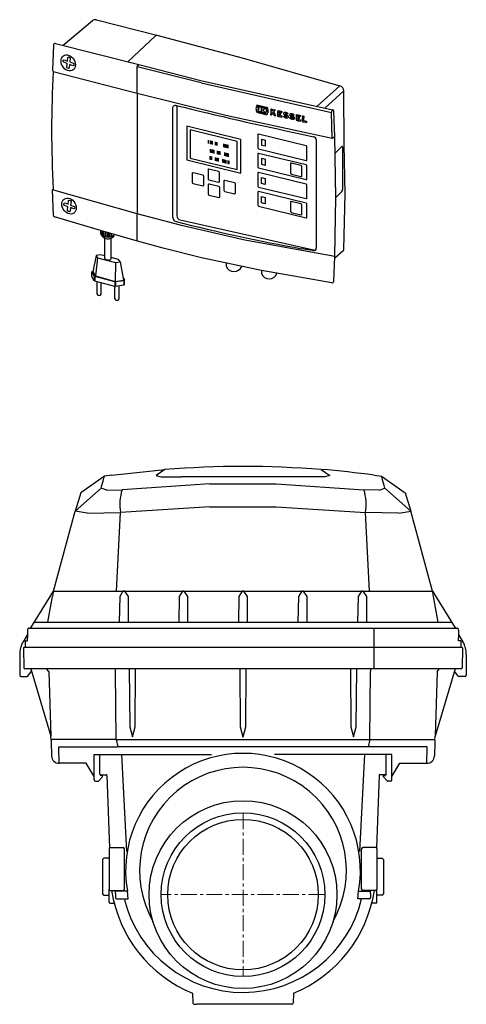
# Model space of a CAD drawing. Units: millimetres. Extents: x 7325 to 9175, y 4228 to 5778.
# Drawn here: x 8825 to 9175, y 4914 to 5686 of the extents above; entities that cross this region are included whole.
import ezdxf

# ---------------------------------------------------------------- set-up
doc = ezdxf.new("R2010")
doc.units = ezdxf.units.MM
doc.header["$LTSCALE"] = 10
doc.linetypes.add('MITTE', pattern=[2, 1.25, -0.25, 0.25, -0.25])

# ---------------------------------------------------------------- blocks, each defined once
blk = doc.blocks.new('84125 - sa li')
for p, q in [((-102.75, 328.93), (-61.25, 333.29)), ((-61.25, 333.49), (-68.1, 328.79)), ((-61.25, 333.49), (-61.25, 333.29)), ((61.25, 333.49), (68.1, 328.79)), ((61.25, 333.49), (61.25, 333.29)), ((-108.66, 328.09), (-127.08, 315.14)), ((-102.75, 328.93), (-108.66, 328.09)), ((-68.11, 328.6), (-64.17, 327.56)), ((-64.17, 327.56), (-48.17, 327.74)), ((48.17, 327.74), (-48.17, 327.74)), ((64.17, 327.56), (48.17, 327.74)), ((68.11, 328.6), (64.17, 327.56)), ((102.75, 328.93), (108.66, 328.09)), ((108.66, 328.09), (127.08, 315.14)), ((-131.63, 300.71), (-111.19, 318.66)), ((-106.77, 317.11), (-111.19, 318.66)), ((-106.77, 317.11), (-94.79, 317.52)), ((-25.97, 322.22), (-94.79, 317.52)), ((-25.97, 322.22), (25.97, 322.22)), ((25.97, 322.22), (94.79, 317.52)), ((106.77, 317.11), (94.79, 317.52)), ((106.77, 317.11), (111.19, 318.66)), ((131.63, 300.71), (111.19, 318.66)), ((-25.97, 304.15), (-96.06, 299.61)), ((-25.97, 304.15), (25.97, 304.15)), ((25.97, 304.15), (96.06, 299.61)), ((-122.24, 299.23), (-131.63, 300.71)), ((-122.24, 299.23), (-96.06, 299.61)), ((122.24, 299.23), (96.06, 299.61)), ((122.24, 299.23), (131.63, 300.71)), ((-163.49, 213.74), (163.49, 213.74)), ((-152.09, 175.07), (-154.08, 177)), ((-152.09, 175.07), (-150.57, 124.34)), ((152.09, 175.07), (150.57, 124.34)), ((152.09, 175.07), (154.08, 177)), ((-99.46, 121.79), (-98.04, 116)), ((99.46, 121.79), (98.04, 116)), ((-116.72, 89.98), (-116.72, 110)), ((-112.2, 94.5), (-112.2, 110)), ((112.2, 94.5), (112.2, 110)), ((116.72, 89.98), (116.72, 110)), ((-116.72, 92.67), (-122.87, 103)), ((116.72, 92.67), (122.87, 103)), ((-112.2, 94.5), (-111.7, 94)), ((-112.2, 94.5), (-111.7, 93.5)), ((112.2, 94.5), (111.7, 94)), ((112.2, 94.5), (111.7, 93.5)), ((-103.99, 36.99), (-93.99, 36.9)), ((103.99, 36.99), (93.99, 36.9)), ((-110, 27.48), (-110, 0.52)), ((110, 27.48), (110, 0.52)), ((-103.99, 3.23), (-93.99, 3.32)), ((-90.58, 2.72), (-100, 2.72)), ((-90.11, -3.19), (-90.58, 2.72)), ((90.11, -3.19), (90.58, 2.72)), ((90.58, 2.72), (100, 2.72)), ((103.99, 3.23), (93.99, 3.32)), ((-103.99, -6.77), (-100.91, -6.77)), ((103.99, -6.77), (100.91, -6.77))]:
    blk.add_line(p, q)
at = {"color": 7, "linetype": 'Continuous'}
for p, q in [((-68.1, 328.59), (-68.1, 328.79)), ((68.1, 328.59), (68.1, 328.79)), ((-127.08, 315.14), (-131.63, 300.71)), ((127.08, 315.14), (131.63, 300.71)), ((-148.4, 238.11), (-131.63, 300.71)), ((-99.08, 238.11), (-96.06, 299.61)), ((99.08, 238.11), (96.06, 299.61)), ((148.4, 238.11), (131.63, 300.71)), ((-166.2, 209.35), (-148.46, 238.01)), ((-152.89, 213.74), (-149.35, 233.85)), ((-148.4, 238.11), (148.41, 238.11)), ((148.46, 238.01), (166.2, 209.35)), ((152.89, 213.74), (149.35, 233.85)), ((-167.51, 209), (167.51, 209)), ((102.83, 177.74), (102.83, 209)), ((-169.01, 203.99), (-172.33, 198.25)), ((-169.01, 207.5), (-169.01, 201.38)), ((169.01, 207.5), (169.01, 201.38)), ((169.28, 203.54), (172.33, 198.25)), ((-172, 193.24), (-171.86, 177.74)), ((-171.25, 194), (171.25, 194)), ((-170.83, 198.99), (-169.01, 198.99)), ((-170.83, 198.99), (-170.83, 194)), ((170.83, 198.99), (169.01, 198.99)), ((170.83, 198.99), (170.83, 194)), ((172, 193.24), (171.86, 177.74)), ((-175.01, 188.25), (-175.01, 172)), ((175.01, 188.25), (175.01, 172)), ((-174.01, 171), (-171.01, 171)), ((102.7, 177), (-171.11, 177)), ((-171.01, 171), (-169.51, 171)), ((-168.71, 171.4), (-165.75, 175.38)), ((-166.23, 177), (-150.57, 124.34)), ((-99.46, 121.79), (-99.8, 175.07)), ((99.46, 121.79), (99.8, 175.07)), ((171.11, 177), (102.7, 177)), ((166.23, 177), (150.57, 124.34)), ((168.71, 171.4), (165.75, 175.38)), ((171.01, 171), (169.51, 171)), ((174.01, 171), (171.01, 171)), ((-150.46, 121.08), (-150.57, 124.34)), ((150.46, 121.08), (150.57, 124.34)), ((-99.46, 121.79), (-150.48, 121.79)), ((-150.29, 116.17), (-150.16, 112.54)), ((-143.73, 116), (-98.36, 116)), ((-99.46, 121.79), (99.46, 121.79)), ((98.36, 116), (-98.36, 116)), ((143.73, 116), (98.36, 116)), ((99.46, 121.79), (150.48, 121.79)), ((150.29, 116.17), (150.16, 112.54)), ((-144.16, 107.31), (-144.29, 110.94)), ((-116.72, 110), (-24.8, 110)), ((-95.26, 110), (-91.27, 33.88)), ((116.72, 110), (24.8, 110)), ((95.26, 110), (91.27, 33.88)), ((144.16, 107.31), (144.29, 110.94)), ((-122.87, 103), (-144.03, 103)), ((122.87, 103), (144.03, 103)), ((-111.7, 94), (-111.2, 94)), ((-111.2, 93.5), (-111.7, 93.5)), ((-111.2, 94), (-107.16, 94)), ((-110.2, 93.5), (-111.2, 93.5)), ((-110.2, 92.41), (-110.2, 93.5)), ((-106.66, 93.52), (-104.75, 36.66)), ((106.66, 93.52), (104.75, 36.66)), ((111.2, 94), (107.16, 94)), ((110.2, 92.41), (110.2, 93.5)), ((110.2, 93.5), (111.2, 93.5)), ((111.7, 94), (111.2, 94)), ((111.2, 93.5), (111.7, 93.5)), ((-115.72, 89), (-113.62, 89)), ((-112.91, 89.29), (-110.2, 92.41)), ((112.91, 89.29), (110.2, 92.41)), ((115.72, 89), (113.62, 89)), ((-105, 35.99), (-105, 4.33)), ((-93, 35.82), (-93, 35.9)), ((-93, 4.32), (-93, 35.82)), ((93, 35.82), (93, 35.9)), ((93, 4.32), (93, 35.82)), ((105, 35.99), (105, 4.33)), ((-105, 28.48), (-109, 28.48)), ((105, 28.48), (109, 28.48)), ((-105, 4.33), (-105, 4.23)), ((-105, -5.77), (-105, 4.33)), ((-100, 3.27), (-100, 2.81)), ((-100, 0.81), (-100, 2.81)), ((-100, 0.81), (-100, -2.19)), ((100, 3.27), (100, 2.81)), ((100, 0.81), (100, 2.81)), ((100, 0.81), (100, -2.19)), ((105, 4.33), (105, 4.23)), ((105, -5.77), (105, 4.33)), ((-109, -0.48), (-105, -0.48)), ((-99, -3.19), (-95, -3.19)), ((-95, -3.19), (-90.11, -3.19)), ((95, -3.19), (90.11, -3.19)), ((99, -3.19), (95, -3.19)), ((109, -0.48), (105, -0.48)), ((-39.46, -77.39), (-39.24, -85.04)), ((39.46, -77.39), (39.24, -85.04)), ((-38.24, -86), (-38.12, -86)), ((-38.12, -86), (-36.11, -86)), ((36.11, -86), (-36.11, -86)), ((38.12, -86), (36.11, -86)), ((38.24, -86), (38.12, -86))]:
    blk.add_line(p, q, dxfattribs=at)
at = {"color": 1, "linetype": 'MITTE', "lineweight": 9}
for p, q in [((0, 63.8), (0, -63.8)), ((63.8, 0), (-63.8, 0))]:
    blk.add_line(p, q, dxfattribs=at)
at = {"color": 7, "linetype": 'Continuous', "flags": 128}
for points in [[(-111.19, 318.66), (-110.61, 320.79), (-110.12, 322.65), (-109.69, 324.24), (-109.34, 325.56), (-109.06, 326.6), (-108.85, 327.36), (-108.72, 327.86), (-108.66, 328.07), (-108.66, 328.09)], [(111.19, 318.66), (110.61, 320.79), (110.12, 322.65), (109.69, 324.24), (109.34, 325.56), (109.06, 326.6), (108.85, 327.36), (108.72, 327.86), (108.66, 328.07), (108.66, 328.09)], [(-150.46, 121.08), (-150.43, 120.28), (-150.39, 119.19), (-150.34, 117.82), (-150.29, 116.17)], [(150.46, 121.08), (150.43, 120.28), (150.39, 119.19), (150.34, 117.82), (150.29, 116.17)], [(-150.16, 112.54), (-150.11, 111.2), (-150.08, 110.15), (-150.05, 109.4), (-150.03, 108.94), (-150.03, 108.79)], [(-144.29, 110.94), (-144.36, 112.87), (-144.42, 114.35), (-144.46, 115.36)], [(144.29, 110.94), (144.36, 112.87), (144.42, 114.35), (144.46, 115.36)], [(150.16, 112.54), (150.11, 111.2), (150.08, 110.15), (150.05, 109.4), (150.03, 108.94), (150.03, 108.79)], [(-144.03, 103), (-144.04, 103.17), (-144.05, 103.7), (-144.08, 104.57), (-144.12, 105.77), (-144.16, 107.31)], [(144.03, 103), (144.04, 103.17), (144.05, 103.7), (144.08, 104.57), (144.12, 105.77), (144.16, 107.31)]]:
    blk.add_lwpolyline(points, dxfattribs=at)
for points in [[(-89.77, 213.74), (-89.77, 233.85), (-92.74, 238.11), (-94.06, 238.11), (-96.63, 233.85), (-97.04, 213.74)], [(-43.11, 213.74), (-43.11, 233.85), (-46.08, 238.11), (-47.4, 238.11), (-49.97, 233.85), (-50.38, 213.74)], [(3.63, 213.74), (3.63, 233.85), (0.66, 238.11), (-0.65, 238.11), (-3.23, 233.85), (-3.63, 213.74)], [(50.31, 213.74), (50.31, 233.85), (47.34, 238.11), (46.03, 238.11), (43.45, 233.85), (43.05, 213.74)], [(97.1, 213.74), (97.1, 233.85), (94.13, 238.11), (92.81, 238.11), (90.24, 233.85), (89.84, 213.74)], [(-89.14, 177), (-88.75, 131.69), (-86.69, 123.87), (-86.61, 123.87), (-84.55, 131.69), (-84.16, 177)], [(-2.49, 177), (-2.1, 131.69), (-0.04, 123.87), (0.04, 123.87), (2.1, 131.69), (2.49, 177)], [(84.16, 177), (84.55, 131.69), (86.61, 123.87), (86.69, 123.87), (88.75, 131.69), (89.14, 177)]]:
    blk.add_lwpolyline(points)
at = {"color": 7, "linetype": 'Continuous'}
for radius in [73.65, 64.15, 59]:
    blk.add_circle((0, 0), radius, dxfattribs=at)
for centre, radius, start, end in [((0, -414), 749.8, 85.31429, 94.68571), ((0, -414.01), 750.01, 82.12536, 85.31554), ((-100.11, 225.17), 50, 165, 170), ((-148.89, 238.24), 0.508, 319.99764, 344.83892), ((-149.1, 238.41), 0.75, 328.23811, 345), ((149.1, 238.41), 0.75, 195, 211.76189), ((100.11, 225.17), 50, 10, 15), ((148.89, 238.24), 0.508, 195.16108, 220.00236), ((-167.51, 207.5), 1.5, 90, 180), ((-166.84, 209.75), 0.75, 270, 328.23811), ((166.84, 209.75), 0.75, 211.76189, 270), ((167.51, 207.5), 1.5, 0, 90), ((171.01, 204.54), 2, 180, 210), ((-155.01, 188.25), 20, 150, 180), ((-171.25, 193.25), 0.75, 90, 180.5), ((171.25, 193.25), 0.75, 359.5, 90), ((155.01, 188.25), 20, 0, 30), ((-171.11, 177.75), 0.75, 180.5, 270), ((101.72, 177.56), 1.13, 329.93853, 9.09585), ((171.11, 177.75), 0.75, 270, 359.5), ((-174.01, 172), 1, 180, 270), ((-169.51, 172), 1, 270, 323.1301), ((-102.68, 175.52), 2.91, 351.04832, 30.46043), ((102.68, 175.52), 2.91, 149.53957, 188.95168), ((169.51, 172), 1, 216.8699, 270), ((174.01, 172), 1, 270, 0), ((-144.03, 109), 6, 182, 270), ((0, 18.81), 92, 349.92575, 190.07425), ((144.03, 109), 6, 270, 358), ((-107.16, 93.5), 0.5, 1.93204, 90), ((0, 18.81), 81.05, 330.55678, 209.44322), ((107.16, 93.5), 0.5, 90, 178.06796), ((-115.72, 90), 1, 181, 270), ((-113.62, 90), 1, 270, 315), ((113.62, 90), 1, 225, 270), ((115.72, 90), 1, 270, 359), ((-104, 35.99), 1, 89.5, 180), ((-94, 35.9), 1, 0, 89.5), ((94, 35.9), 1, 90.5, 180), ((104, 35.99), 1, 0, 90.5), ((-109, 27.48), 1, 90, 180), ((109, 27.48), 1, 0, 90), ((-109, 0.52), 1, 180, 270), ((-104, 4.23), 1, 180, 270.5), ((0, 19), 104.15, 188.70104, 247.7366), ((-94, 4.32), 1, 270.5, 0), ((0, 19), 104.15, 292.2634, 351.29896), ((94, 4.32), 1, 180, 269.5), ((104, 4.23), 1, 269.5, 0), ((109, 0.52), 1, 270, 0), ((-104, -5.77), 1, 180, 270.5), ((-99, -2.19), 1, 180, 270), ((0.03, 18.85), 95.54, 193.80717, 346.66273), ((99, -2.19), 1, 270, 0), ((104, -5.77), 1, 269.5, 0), ((-38.24, -85), 1, 182, 270), ((38.24, -85), 1, 270, 358)]:
    blk.add_arc(centre, radius, start, end, dxfattribs=at)
for centre, start, end in [((-55.51, 305.74), 163.29882, 188.59367), ((55.51, 305.74), 351.40633, 16.70118)]:
    blk.add_arc(centre, 41.01, start, end)
for centre, major_axis, start_param, end_param in [((-150.44, 233.39), (1.98, 4.63), 0.001639, 0.208133), ((150.44, 233.39), (-1.98, 4.63), 6.075052, 6.281546)]:
    blk.add_ellipse(centre, major_axis=major_axis, ratio=0.000247, start_param=start_param, end_param=end_param, dxfattribs=at)
for points in [[(-169.01, 198.99), (-169.01, 201.38)], [(169.01, 198.99), (169.01, 201.38)]]:
    blk.add_open_spline(points, degree=1, dxfattribs=at)
for points in [[(-144.46, 115.36), (-144.44, 115.55), (-144.39, 115.92), (-143.95, 115.97), (-143.73, 116)], [(144.46, 115.36), (144.44, 115.55), (144.39, 115.92), (143.95, 115.97), (143.73, 116)]]:
    blk.add_open_spline(points, degree=3, knots=[0, 0, 0, 0, 0.496315, 1, 1, 1, 1], dxfattribs=at)
blk = doc.blocks.new('80071 - iso Schaltgerät Komfort')
for p, q in [((9.04, 66.09), (31.92, 85.49)), ((35.08, 85.93), (82.57, 74)), ((81.51, 73.59), (82.57, 74)), ((82.57, 74), (149.27, 56.19)), ((1.39, 66.19), (0.61, 46.56)), ((3.13, 67.53), (68.28, 51.14)), ((149.27, 56.19), (226.02, 34.21)), ((0.61, 46.56), (1.28, 45.46)), ((67.17, 49.17), (68.28, 51.14)), ((117.34, 36.52), (67.17, 49.17)), ((68.28, 51.14), (117.87, 38.18)), ((1.28, 45.46), (67.17, 28.42)), ((117.34, 36.52), (219.29, 13.47)), ((117.87, 38.18), (220.16, 15.49)), ((207.86, 18.09), (226.02, 34.21)), ((67.37, 28.18), (67.17, 28.42)), ((67.17, 28.42), (136.57, 11.21)), ((214.26, 16.73), (229, 30.39)), ((229.33, -11.61), (229, 30.39)), ((98.24, 18.8), (98.24, -67.72)), ((219.29, 13.47), (220.16, 15.49)), ((136.57, 11.21), (219.98, -6.75)), ((219.98, -6.75), (219.29, 13.47)), ((221.95, -5.38), (221.15, 14.33)), ((196.18, -3.5), (205.33, -5.61)), ((219.98, -6.75), (221.95, -5.38)), ((222.77, -53.35), (221.95, -5.38)), ((123.05, -10.94), (123.05, -8.34)), ((124.46, -17.93), (124.46, -15.33)), ((124.49, -11.29), (124.49, -8.69)), ((125.03, -11.42), (125.03, -8.82)), ((125.55, -11.55), (125.55, -8.95)), ((125.98, -11.65), (125.98, -9.05)), ((128.33, -12.23), (128.33, -9.62)), ((128.76, -12.33), (128.76, -9.73)), ((129.32, -12.47), (129.32, -9.86)), ((129.73, -12.57), (129.73, -9.96)), ((134.94, -13.84), (134.94, -11.24)), ((136.13, -14.13), (136.13, -11.53)), ((136.86, -14.31), (136.86, -11.7)), ((137.37, -14.43), (137.37, -11.83)), ((138.34, -14.67), (138.34, -12.06)), ((230.12, -50.52), (229.33, -11.61)), ((124.32, -23.48), (124.32, -20.87)), ((124.96, -23.64), (124.96, -21.03)), ((125.42, -18.17), (125.42, -15.56)), ((125.7, -23.82), (125.7, -21.21)), ((126.29, -18.38), (126.29, -15.77)), ((126.58, -18.45), (126.58, -15.84)), ((127.5, -18.67), (127.5, -16.07)), ((128.48, -24.49), (128.48, -21.89)), ((129.21, -24.67), (129.21, -22.07)), ((129.68, -24.79), (129.68, -22.18)), ((130.04, -19.29), (130.04, -16.69)), ((130.16, -24.9), (130.16, -22.3)), ((130.7, -25.03), (130.7, -22.43)), ((130.73, -19.46), (130.73, -16.86)), ((131.46, -19.64), (131.46, -17.03)), ((132.02, -19.77), (132.02, -17.17)), ((135.75, -20.68), (135.75, -18.08)), ((136.82, -20.95), (136.82, -18.34)), ((137.36, -21.08), (137.36, -18.47)), ((137.87, -21.2), (137.87, -18.6)), ((138.64, -21.39), (138.64, -18.78)), ((134.24, -25.9), (134.24, -23.29)), ((134.89, -26.06), (134.89, -23.45)), ((135.33, -26.17), (135.33, -23.56)), ((136.03, -26.34), (136.03, -23.73)), ((136.76, -26.51), (136.76, -23.91)), ((138.25, -26.88), (138.25, -24.27)), ((139.26, -27.12), (139.26, -24.52)), ((0.59, -47.27), (1.35, -46.58)), ((1.39, -67.36), (0.59, -47.27)), ((67.17, -66.13), (0.59, -47.27)), ((221.96, -99.67), (222.77, -53.35)), ((228.98, -94.02), (230.12, -50.52)), ((38.21, -79.14), (2.28, -68.5)), ((102.92, -75.59), (67.17, -66.13)), ((100.82, -70.82), (206.58, -94.59)), ((151.33, -86.76), (102.92, -75.59)), ((38.21, -79.14), (38.27, -81.49)), ((67.42, -87.51), (38.21, -79.14)), ((39.62, -79.63), (39.62, -82.31)), ((40.57, -79.97), (40.57, -83.14)), ((41.83, -101.08), (41.83, -84.47)), ((41.96, -80.45), (41.96, -83.89)), ((43.32, -80.93), (43.32, -84.24)), ((44.24, -81.25), (44.24, -84.31)), ((45.43, -81.67), (45.43, -84.2)), ((46.59, -82.07), (46.59, -83.86)), ((46.69, -101.44), (46.69, -84.44)), ((87.42, -92.96), (67.42, -87.51)), ((221.96, -99.67), (151.33, -86.76)), ((117.58, -100.5), (87.42, -92.96)), ((221.12, -118.78), (221.96, -99.67)), ((221.92, -100.59), (228.6, -94.85)), ((164.44, -110.61), (117.58, -100.5)), ((136.78, -104.64), (136.87, -107.23)), ((31.44, -111.69), (32.32, -111.16)), ((31.44, -115.27), (31.44, -111.69)), ((164.44, -110.61), (164.5, -112.95)), ((219.52, -120.14), (164.44, -110.61)), ((35.61, -129), (35.61, -119.26)), ((38.93, -129), (38.93, -120.16)), ((49.6, -132.81), (49.6, -123.05)), ((52.93, -132.81), (52.93, -122.63)), ((56.53, -118.51), (57.08, -117.96)), ((56.53, -122.08), (57.08, -121.53)), ((57.08, -121.53), (57.08, -117.96))]:
    blk.add_line(p, q)
at = {"color": 7, "linetype": 'Continuous'}
for p, q in [((81.51, 73.59), (60.04, 53.33)), ((67.17, 28.42), (67.17, 49.17)), ((67.37, -65.52), (67.37, 28.18)), ((95.04, -69.03), (95.04, 17.16)), ((172.85, 14.45), (172.77, 14.38)), ((178.14, 12.11), (178.12, 11.19)), ((178.18, 13.79), (178.17, 13.05)), ((179.39, 12.78), (179.37, 11.84)), ((180.42, 14.24), (180.39, 13.3)), ((180.43, 10.68), (180.41, 9.74)), ((191.78, 11.85), (191.71, 11.78)), ((192.68, 8.93), (192.66, 8.02)), ((192.72, 10.61), (192.71, 9.87)), ((193.94, 9.61), (193.92, 8.67)), ((194.97, 11.08), (194.95, 10.14)), ((148.26, -7.75), (105.93, 2.57)), ((105.93, 2.57), (105.93, -23.86)), ((194.99, 7.52), (194.97, 6.58)), ((199.7, 6.52), (199.68, 5.58)), ((145.52, -9.27), (108.61, -0.27)), ((108.61, -0.27), (108.61, -22.41)), ((161.7, -4.07), (161.7, -14.43)), ((199.55, -12.76), (162.26, -3.67)), ((145.52, -31.41), (145.52, -9.27)), ((148.26, -34.18), (148.26, -7.75)), ((162.26, -15.1), (199.55, -24.19)), ((200.11, -23.79), (200.11, -13.44)), ((207.42, -8.11), (207.42, -93.12)), ((222.33, -18.45), (227.46, -13.22)), ((228.02, -13.72), (228.02, -46.93)), ((108.61, -22.41), (145.52, -31.41)), ((161.71, -19.06), (161.71, -29.42)), ((199.55, -27.76), (162.27, -18.66)), ((105.93, -23.86), (148.26, -34.18)), ((162.27, -30.09), (199.55, -39.19)), ((187.16, -26.89), (187.16, -34.03)), ((195.44, -28.19), (187.91, -26.36)), ((196.2, -36.23), (196.2, -29.09)), ((200.12, -38.79), (200.12, -28.43)), ((110.15, -34.35), (110.15, -41.5)), ((118.43, -35.66), (110.9, -33.82)), ((119.19, -43.7), (119.19, -36.56)), ((122.58, -31.49), (122.58, -38.63)), ((130.86, -32.8), (123.33, -30.96)), ((131.61, -40.84), (131.61, -33.69)), ((161.71, -34.06), (161.71, -44.42)), ((199.55, -42.76), (162.27, -33.67)), ((187.91, -34.93), (195.44, -36.76)), ((110.9, -42.39), (118.43, -44.23)), ((122.73, -43.36), (122.73, -50.51)), ((123.33, -39.53), (130.86, -41.37)), ((131.01, -44.67), (123.48, -42.83)), ((131.77, -52.71), (131.77, -45.57)), ((135, -40.41), (135, -47.56)), ((143.29, -41.72), (135.76, -39.88)), ((144.04, -49.76), (144.04, -42.62)), ((162.27, -45.09), (199.55, -54.19)), ((200.12, -53.79), (200.12, -43.43)), ((123.48, -51.4), (131.01, -53.24)), ((135.76, -48.45), (143.29, -50.29)), ((161.71, -49.06), (161.71, -59.42)), ((199.55, -57.76), (162.27, -48.67)), ((227.46, -48.58), (222.77, -53.35)), ((162.27, -60.09), (199.55, -69.19)), ((187.13, -56.92), (187.13, -64.06)), ((195.41, -58.22), (187.88, -56.39)), ((196.17, -66.26), (196.17, -59.12)), ((200.12, -68.79), (200.12, -58.43)), ((67.17, -86.88), (67.17, -66.13)), ((187.88, -64.96), (195.41, -66.8)), ((34.87, -98.71), (32.23, -111.56)), ((38.41, -98.17), (34.87, -98.71)), ((34.87, -98.71), (36, -100.52)), ((41.83, -99.09), (38.41, -98.17)), ((36, -100.52), (34.28, -114.84)), ((36, -100.52), (50.11, -104.35)), ((42.67, -101.8), (44.29, -102.24)), ((52.52, -102), (46.69, -100.42)), ((50.11, -104.35), (49.89, -119.08)), ((50.11, -104.35), (53.65, -103.81)), ((53.65, -103.81), (52.52, -102)), ((53.65, -103.81), (56.29, -118.1)), ((33.48, -114.97), (31.44, -111.69)), ((33.48, -118.54), (31.44, -115.27)), ((32.23, -111.56), (34.28, -114.84)), ((33.48, -114.97), (33.48, -118.54)), ((49.5, -119.46), (33.89, -115.22)), ((33.89, -115.22), (33.89, -118.79)), ((34.28, -114.84), (49.89, -119.08)), ((49.5, -123.03), (33.89, -118.79)), ((49.5, -119.46), (49.5, -123.03)), ((49.89, -119.08), (56.29, -118.1)), ((56.53, -118.51), (50.13, -119.49)), ((50.13, -119.49), (50.13, -123.06)), ((56.53, -122.08), (50.13, -123.06)), ((55.92, -116.11), (57.08, -117.96)), ((56.53, -118.51), (56.53, -122.08))]:
    blk.add_line(p, q, dxfattribs=at)
at = {"color": 7, "linetype": 'Continuous', "flags": 128}
for points in [[(12.41, 46.34), (11.25, 46.91), (10.17, 47.72), (9.22, 48.72), (8.43, 49.87), (7.85, 51.13), (7.49, 52.44), (7.37, 53.74), (7.5, 54.98), (7.87, 56.09), (8.47, 57.04), (9.27, 57.78), (10.23, 58.27), (11.31, 58.51), (12.47, 58.47), (13.66, 58.16), (14.81, 57.59), (15.89, 56.79), (16.85, 55.78), (17.63, 54.63), (18.22, 53.37), (18.58, 52.06), (18.69, 50.76), (18.56, 49.53), (18.19, 48.41), (17.59, 47.46), (16.8, 46.72), (15.84, 46.23), (14.75, 45.99), (13.59, 46.03), (12.41, 46.34)], [(13.03, -65.91), (11.87, -65.34), (10.79, -64.53), (9.84, -63.53), (9.05, -62.38), (8.46, -61.12), (8.1, -59.81), (7.99, -58.51), (8.12, -57.28), (8.49, -56.16), (9.09, -55.21), (9.88, -54.47), (10.85, -53.98), (11.93, -53.74), (13.09, -53.78), (14.27, -54.09), (15.43, -54.66), (16.51, -55.47), (17.47, -56.47), (18.25, -57.62), (18.83, -58.88), (19.19, -60.19), (19.31, -61.49), (19.18, -62.72), (18.81, -63.84), (18.21, -64.79), (17.41, -65.53), (16.45, -66.02), (15.37, -66.26), (14.21, -66.22), (13.03, -65.91)]]:
    blk.add_lwpolyline(points, dxfattribs=at)
for points in [[(13.19, 56.99), (14.24, 56.6), (14.59, 55.8), (14.28, 53.04), (16.94, 52.02), (17.5, 51.37), (17.39, 50.27), (16.73, 50.06), (14.09, 51.05), (13.8, 48.28), (13.32, 47.8), (12.26, 48.19), (11.91, 48.99), (12.21, 51.76), (9.57, 52.75), (9, 53.42), (9.12, 54.52), (9.77, 54.73), (12.42, 53.74), (12.71, 56.51), (13.19, 56.99)], [(13.81, -55.26), (14.86, -55.65), (15.21, -56.45), (14.9, -59.21), (17.56, -60.24), (18.12, -60.88), (18.01, -61.99), (17.35, -62.2), (14.71, -61.2), (14.42, -63.97), (13.93, -64.45), (12.88, -64.06), (12.53, -63.26), (12.82, -60.49), (10.18, -59.5), (9.62, -58.83), (9.74, -57.73), (10.39, -57.52), (13.03, -58.51), (13.32, -55.74), (13.81, -55.26)]]:
    blk.add_lwpolyline(points)
for points in [[(164.64, -7.54), (167.5, -8.23), (167.5, -13.09), (164.64, -12.39)], [(164.64, -22.54), (167.5, -23.23), (167.5, -28.09), (164.64, -27.39)], [(164.61, -37.57), (167.47, -38.27), (167.47, -43.13), (164.61, -42.43)], [(164.57, -52.61), (167.44, -53.3), (167.43, -58.16), (164.57, -57.46)]]:
    blk.add_lwpolyline(points, close=True)
for centre, radius, start, end in [((34.1, 81.38), 4.65, 77.81878, 117.98479), ((2.89, 66.05), 1.51, 80.91289, 174.55577), ((805.09, 0), 805.09, 176.7628, 183.31712), ((204.77, -8.2), 2.66, 2.12568, 77.78017), ((227.59, -13.64), 0.438, 349.58453, 107.64969), ((98.01, -69.19), 2.98, 177.08265, 262.36208), ((101.22, -67.87), 2.98, 177.08265, 262.36208), ((44.24, -77.96), 6.35, 200.01959, 311.4495), ((44.24, -79.32), 6.35, 200.01959, 324.0131), ((205.63, -93.08), 1.79, 260.12454, 358.47579), ((228.15, -94.14), 0.838, 302.02632, 8.38802), ((42.99, -100.57), 1.27, 203.52353, 255.47331), ((142.94, -104.92), 6.5, 200.82932, 338.75376), ((170.49, -110.76), 6.37, 200.10913, 342.29234), ((219.83, -118.88), 1.3, 256.29749, 4.34185), ((37.27, -128.51), 1.73, 196.53231, 343.38633), ((51.25, -132.31), 1.73, 196.53231, 343.38633)]:
    blk.add_arc(centre, radius, start, end)
at = {"color": 7, "linetype": 'Continuous'}
for centre, radius, start, end in [((224.83, 30.21), 4.17, 2.44947, 73.4656), ((219.9, 14.27), 1.25, 2.88554, 78.16086), ((162.12, -4.07), 0.423, 70.36307, 179.96997), ((162.44, -14.38), 0.742, 183.66429, 256.3114), ((199.37, -13.48), 0.742, 3.66271, 76.31467), ((162.13, -19.06), 0.423, 70.36307, 179.96997), ((162.45, -29.37), 0.742, 183.66429, 256.3114), ((187.72, -26.89), 0.564, 70.36508, 179.9658), ((195.21, -29.15), 0.989, 3.66194, 76.3151), ((199.69, -23.79), 0.423, 250.36455, 359.96559), ((199.38, -28.48), 0.742, 3.66271, 76.31467), ((110.71, -34.35), 0.564, 70.36491, 179.96705), ((118.2, -36.62), 0.989, 3.66504, 76.31133), ((123.14, -31.49), 0.564, 70.36491, 179.96705), ((130.63, -33.76), 0.989, 3.66504, 76.31133), ((162.13, -34.06), 0.423, 70.36307, 179.96997), ((188.14, -33.97), 0.989, 183.66457, 256.3118), ((195.63, -36.23), 0.564, 250.36172, 359.97024), ((111.14, -41.43), 0.989, 183.66425, 256.31212), ((118.62, -43.7), 0.564, 250.36607, 359.96589), ((123.56, -38.57), 0.989, 183.66425, 256.31212), ((123.29, -43.36), 0.564, 70.36491, 179.96705), ((131.05, -40.84), 0.564, 250.36607, 359.96589), ((130.78, -45.63), 0.989, 3.66504, 76.31133), ((135.57, -40.41), 0.564, 70.36491, 179.96705), ((143.05, -42.68), 0.989, 3.66504, 76.31133), ((162.45, -44.37), 0.742, 183.66429, 256.3114), ((199.7, -38.79), 0.423, 250.36455, 359.96559), ((199.38, -43.48), 0.742, 3.66271, 76.31467), ((123.71, -50.44), 0.989, 183.66425, 256.31212), ((131.2, -52.71), 0.564, 250.36607, 359.96589), ((135.99, -47.49), 0.989, 183.66425, 256.31212), ((143.48, -49.76), 0.564, 250.36607, 359.96589), ((162.13, -49.06), 0.423, 70.36307, 179.96997), ((199.7, -53.79), 0.423, 250.36455, 359.96559), ((225.39, -46.95), 2.63, 321.77539, 0.39865), ((162.45, -59.37), 0.742, 183.66429, 256.3114), ((187.69, -56.92), 0.564, 70.36508, 179.9658), ((195.18, -59.18), 0.989, 3.66194, 76.3151), ((199.38, -58.48), 0.742, 3.66271, 76.31467), ((2.64, -67.31), 1.25, 182.68686, 253.2381), ((188.12, -64), 0.989, 183.66457, 256.3118), ((195.6, -66.26), 0.564, 250.36172, 359.97024), ((199.7, -68.79), 0.423, 250.36455, 359.96559), ((44.99, -100.32), 2.04, 250.03951, 326.70659), ((34.02, -114.55), 0.681, 218.06293, 258.85736), ((34.02, -118.12), 0.681, 218.06293, 258.85736), ((49.89, -117.96), 1.55, 255.42103, 278.75404), ((49.89, -121.53), 1.55, 255.42103, 278.75404)]:
    blk.add_arc(centre, radius, start, end, dxfattribs=at)
for centre, major_axis, ratio, start_param, end_param in [((588.83, 367.07), (1116.91, -84.21), 0.37667, 4.285604, 4.381698), ((588.83, 224.51), (1068.6, 3296.12), 0.099654, 1.665347, 1.666176), ((588.83, 935.65), (-940.78, 4513.59), 0.133802, 1.747886, 1.748586), ((588.83, 553.13), (1117.87, -24.45), 0.523236, 4.331061, 4.338778), ((588.83, -3723.16), (994.64, 45481.25), 0.011222, 1.488681, 1.48878), ((588.83, 552.46), (1117.87, -24.45), 0.523236, 4.331838, 4.33797), ((588.83, -3744.65), (994.64, 45481.25), 0.011222, 1.488219, 1.488298), ((588.83, 552.01), (1117.87, -24.45), 0.523236, 4.3323, 4.334186), ((588.83, -3830.6), (994.64, 45481.25), 0.011222, 1.486333, 1.486412), ((588.83, -3847.79), (994.64, 45481.25), 0.011222, 1.485956, 1.486035), ((588.83, 552.01), (1117.87, -24.45), 0.523236, 4.334564, 4.337583), ((588.83, 458.91), (1115.73, 820.36), 0.08564, 4.261329, 4.263256), ((588.83, -4002.5), (994.64, 45481.25), 0.011222, 1.482549, 1.482594), ((588.83, 974.28), (-940.78, 4513.59), 0.133802, 1.756431, 1.757088), ((588.83, -4164.74), (994.64, 45481.25), 0.011222, 1.478986, 1.479085), ((588.83, 552.46), (1117.87, -24.45), 0.523236, 4.341533, 4.342525), ((588.83, -4209.86), (994.64, 45481.25), 0.011222, 1.477994, 1.478029), ((588.83, 430.84), (1117.7, 1003.64), 0.023073, 4.310332, 4.311701), ((588.83, 552.46), (1117.87, -24.45), 0.523236, 4.343859, 4.345074), ((588.83, 547.28), (1117.87, -24.45), 0.523236, 4.330933, 4.338649), ((588.83, 547.96), (1117.87, -24.45), 0.523236, 4.331739, 4.337871), ((588.83, 548.41), (1117.87, -24.45), 0.523236, 4.332221, 4.334107), ((588.83, 548.41), (1117.87, -24.45), 0.523236, 4.334485, 4.337504), ((588.83, 645.41), (-953.99, 1297.48), 0.449212, 1.731057, 1.732905), ((588.83, -4002.5), (994.64, 45481.25), 0.011222, 1.482602, 1.482648), ((588.83, 550.03), (1117.87, -24.45), 0.523236, 4.337917, 4.339427), ((588.83, 550.39), (1117.87, -24.45), 0.523236, 4.337925, 4.339435), ((588.83, 191.86), (1068.6, 3296.12), 0.099654, 1.656981, 1.657759), ((588.83, 547.96), (1117.87, -24.45), 0.523236, 4.341434, 4.342426), ((588.83, -4209.86), (994.64, 45481.25), 0.011222, 1.47806, 1.478093), ((588.83, 429.45), (1117.7, 1003.64), 0.023073, 4.310301, 4.310792), ((588.83, 737.81), (-924.23, 2130.07), 0.295278, 1.787451, 1.788605), ((588.83, 429.45), (1117.7, 1003.64), 0.023073, 4.311466, 4.312916), ((588.83, 739.79), (-924.23, 2130.07), 0.295278, 1.788125, 1.789712), ((588.83, 547.96), (1117.87, -24.45), 0.523236, 4.344105, 4.345211), ((588.83, -4401.11), (994.64, 45481.25), 0.011222, 1.473792, 1.473891), ((588.83, 547.96), (1117.87, -24.45), 0.523236, 4.346628, 4.34984), ((588.83, 552.46), (1117.87, -24.45), 0.523236, 4.346727, 4.349845), ((588.83, 548.9), (1117.87, -24.45), 0.523236, 4.347641, 4.349861), ((588.83, 549.82), (1117.87, -24.45), 0.523236, 4.347661, 4.348842), ((588.83, 550.77), (1117.87, -24.45), 0.523236, 4.347682, 4.348863), ((588.83, 551.51), (1117.87, -24.45), 0.523236, 4.347698, 4.349824), ((588.83, 442.95), (1115.73, 820.36), 0.08564, 4.276739, 4.277456), ((588.83, 442.95), (1115.73, 820.36), 0.08564, 4.27949, 4.280207), ((588.83, 438.66), (1115.73, 820.36), 0.08564, 4.281347, 4.282065), ((588.83, 438.66), (1115.73, 820.36), 0.08564, 4.284099, 4.284817), ((588.83, -5035.01), (994.64, 45481.25), 0.011222, 1.459849, 1.459948), ((588.83, 552.46), (1117.87, -24.45), 0.523236, 4.36067, 4.363793), ((588.83, 548.9), (1117.87, -24.45), 0.523236, 4.361586, 4.363809), ((588.83, 549.82), (1117.87, -24.45), 0.523236, 4.361606, 4.362789), ((588.83, 550.77), (1117.87, -24.45), 0.523236, 4.361627, 4.36281), ((588.83, 551.51), (1117.87, -24.45), 0.523236, 4.361643, 4.363772), ((588.83, -5244.52), (994.64, 45481.25), 0.011222, 1.455235, 1.455334), ((588.83, 552.46), (1117.87, -24.45), 0.523236, 4.365284, 4.366278), ((588.83, -5289.64), (994.64, 45481.25), 0.011222, 1.454241, 1.454319), ((588.83, 547.96), (1117.87, -24.45), 0.523236, 4.360571, 4.363789), ((588.83, 547.96), (1117.87, -24.45), 0.523236, 4.365185, 4.368293), ((588.83, 548.9), (1117.87, -24.45), 0.523236, 4.3662, 4.368314), ((588.83, 613.53), (1114.45, 124.54), 0.646897, 4.18505, 4.281145)]:
    blk.add_ellipse(centre, major_axis=major_axis, ratio=ratio, start_param=start_param, end_param=end_param, dxfattribs=at)
for points in [[(60.03, 53.33), (60.04, 53.33)], [(184.19, 10.55), (182.93, 11.27)], [(183.21, 12.13), (184.7, 11.27)], [(187.1, 12.39), (187.03, 12.32)], [(189, 9.5), (187.74, 10.22)], [(188.01, 11.08), (189.51, 10.22)]]:
    blk.add_open_spline(points, degree=1, dxfattribs=at)
for points, knots in [([(95.04, 17.16), (95.05, 17.34), (95.08, 17.78), (95.38, 18.39), (95.96, 18.87), (96.74, 19.1), (97.32, 19.01), (97.62, 18.96)], [0, 0, 0, 0, 0.138485, 0.349411, 0.56313, 0.781634, 1, 1, 1, 1]), ([(184.17, 8.88), (183.83, 8.94), (183.15, 9.06), (182.29, 9.55), (181.86, 9.97), (181.69, 10.14)], [0, 0, 0, 0, 0.376276, 0.752585, 1, 1, 1, 1]), ([(182.93, 11.27), (182.79, 11.35), (182.5, 11.51), (182.17, 11.88), (181.97, 12.3), (181.91, 12.73), (182.01, 13.13), (182.25, 13.43), (182.61, 13.63), (182.9, 13.65), (183.04, 13.66)], [0, 0, 0, 0, 0.126296, 0.252612, 0.378372, 0.503378, 0.627951, 0.75258, 0.877742, 1, 1, 1, 1]), ([(182.43, 10.64), (182.61, 10.48), (182.96, 10.16), (183.54, 9.91), (183.9, 9.86), (184.04, 9.84)], [0, 0, 0, 0, 0.381846, 0.763625, 1, 1, 1, 1]), ([(183.23, 12.69), (183.2, 12.69), (183.13, 12.69), (183.04, 12.64), (182.99, 12.56), (182.96, 12.47), (182.98, 12.37), (183.03, 12.27), (183.11, 12.18), (183.17, 12.15), (183.21, 12.13)], [0, 0, 0, 0, 0.1264661, 0.2529447, 0.3789036, 0.5040686, 0.6286822, 0.7532377, 0.8782437, 1, 1, 1, 1]), ([(183.04, 13.66), (183.33, 13.63), (183.9, 13.56), (184.7, 13.15), (185.11, 12.76), (185.3, 12.58)], [0, 0, 0, 0, 0.3513187, 0.7026515, 1, 1, 1, 1]), ([(184.55, 12.07), (184.42, 12.2), (184.15, 12.44), (183.67, 12.65), (183.37, 12.68), (183.23, 12.69)], [0, 0, 0, 0, 0.3567447, 0.7134527, 1, 1, 1, 1]), ([(184.04, 9.84), (184.09, 9.84), (184.18, 9.84), (184.3, 9.9), (184.38, 10), (184.42, 10.12), (184.41, 10.26), (184.35, 10.39), (184.27, 10.49), (184.21, 10.53), (184.19, 10.55)], [0, 0, 0, 0, 0.135798, 0.271604, 0.406895, 0.541293, 0.675012, 0.808568, 0.942516, 1, 1, 1, 1]), ([(184.7, 11.27), (184.84, 11.16), (185.11, 10.93), (185.37, 10.48), (185.48, 10.01), (185.42, 9.57), (185.2, 9.21), (184.84, 8.96), (184.47, 8.87), (184.24, 8.88), (184.17, 8.88)], [0, 0, 0, 0, 0.134914, 0.269853, 0.404152, 0.53781, 0.67136, 0.80539, 0.940252, 1, 1, 1, 1]), ([(188.98, 7.83), (188.64, 7.89), (187.95, 8.01), (187.09, 8.5), (186.66, 8.92), (186.49, 9.09)], [0, 0, 0, 0, 0.376488, 0.753011, 1, 1, 1, 1]), ([(187.74, 10.22), (187.59, 10.3), (187.31, 10.46), (186.98, 10.83), (186.77, 11.25), (186.72, 11.68), (186.82, 12.07), (187.06, 12.38), (187.41, 12.58), (187.7, 12.6), (187.84, 12.61)], [0, 0, 0, 0, 0.1263523, 0.2527246, 0.3784898, 0.5034389, 0.627923, 0.7524645, 0.8775885, 1, 1, 1, 1]), ([(187.24, 9.59), (187.42, 9.43), (187.77, 9.11), (188.35, 8.86), (188.71, 8.81), (188.85, 8.8)], [0, 0, 0, 0, 0.38193, 0.763781, 1, 1, 1, 1]), ([(188.04, 11.64), (188, 11.64), (187.93, 11.64), (187.85, 11.59), (187.79, 11.51), (187.77, 11.42), (187.79, 11.32), (187.83, 11.22), (187.91, 11.13), (187.98, 11.1), (188.01, 11.08)], [0, 0, 0, 0, 0.126534, 0.253081, 0.379063, 0.504203, 0.628744, 0.753201, 0.878119, 1, 1, 1, 1]), ([(187.84, 12.61), (188.13, 12.58), (188.71, 12.51), (189.51, 12.11), (189.92, 11.71), (190.11, 11.53)], [0, 0, 0, 0, 0.351526, 0.703064, 1, 1, 1, 1]), ([(189.36, 11.03), (189.23, 11.15), (188.96, 11.39), (188.48, 11.6), (188.17, 11.63), (188.04, 11.64)], [0, 0, 0, 0, 0.356834, 0.713612, 1, 1, 1, 1]), ([(188.85, 8.8), (188.89, 8.8), (188.99, 8.8), (189.11, 8.86), (189.19, 8.95), (189.23, 9.08), (189.22, 9.21), (189.16, 9.35), (189.08, 9.44), (189.02, 9.49), (189, 9.5)], [0, 0, 0, 0, 0.135884, 0.27177, 0.407097, 0.54148, 0.675109, 0.808569, 0.942447, 1, 1, 1, 1]), ([(189.51, 10.22), (189.65, 10.11), (189.92, 9.88), (190.18, 9.44), (190.29, 8.97), (190.23, 8.53), (190.01, 8.16), (189.65, 7.91), (189.28, 7.82), (189.05, 7.83), (188.98, 7.83)], [0, 0, 0, 0, 0.134926, 0.269882, 0.404136, 0.537708, 0.671163, 0.80513, 0.940001, 1, 1, 1, 1]), ([(205.33, -94.84), (204.29, -94.71), (201.24, -94.34), (198.19, -93.81), (196.18, -93.46)], [0, 0, 0, 0, 0.341229, 1, 1, 1, 1])]:
    blk.add_open_spline(points, degree=3, knots=knots, dxfattribs=at)

msp = doc.modelspace()

# ---------------------------------------------------------------- block references
for name, p in [('80071 - iso Schaltgerät Komfort', (8850, 5600)), ('84125 - sa li', (9000, 5000))]:
    msp.add_blockref(name, p)

doc.saveas('drawing.dxf')
